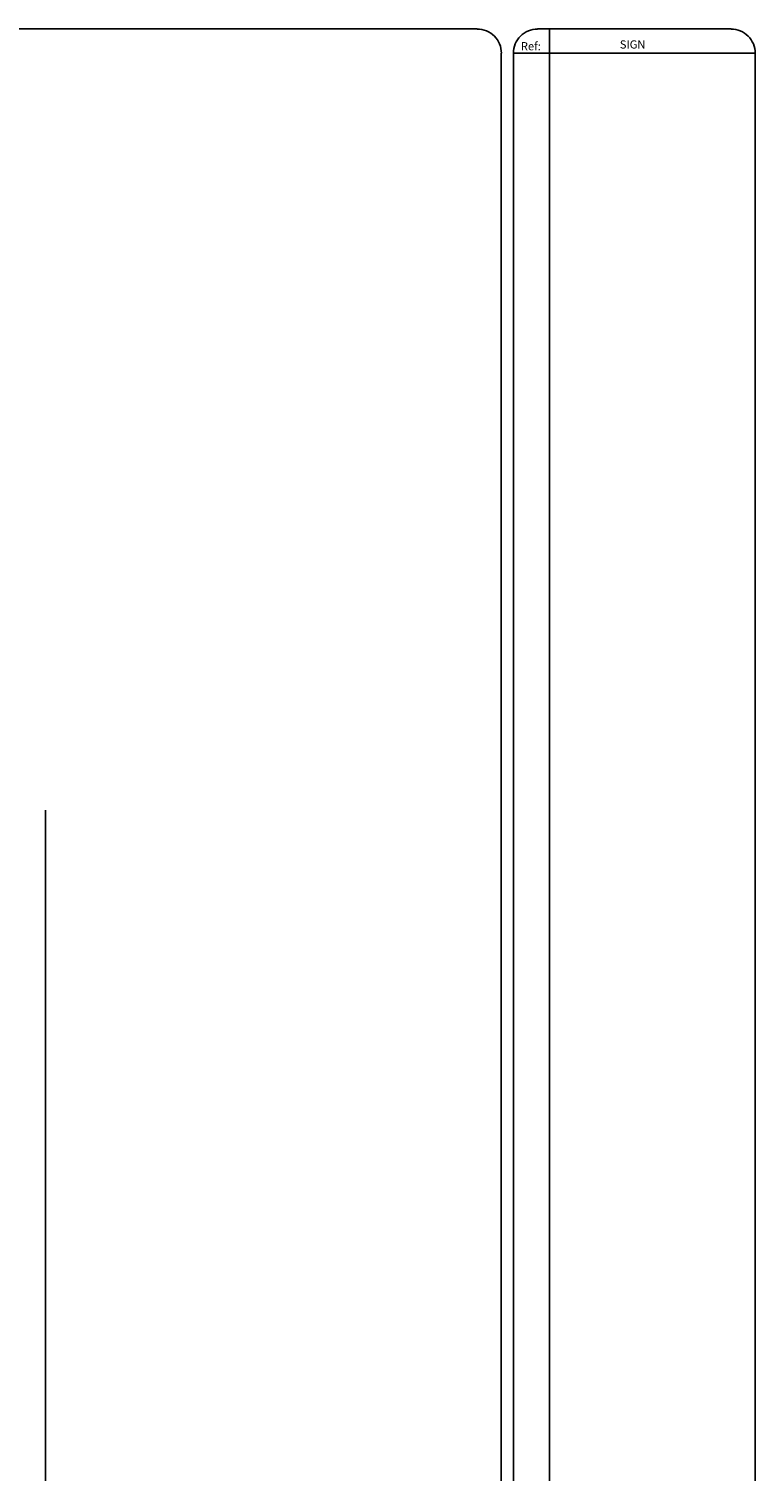
# Model space of a CAD drawing. Units: inches. Extents: x 478057 to 525912, y -455391 to -421933.
# Drawn here: x 514791 to 525912, y -443998 to -421933 of the extents above; entities that cross this region are included whole.
import ezdxf

# ---------------------------------------------------------------- set-up
doc = ezdxf.new("R2010")
doc.units = ezdxf.units.IN
doc.header["$MEASUREMENT"] = 0
doc.layers.add('01-Venue-Walls', color=7, linetype='Continuous')
doc.layers.add('TitleBorders', color=7, linetype='Continuous')
doc.styles.add('TextStyle1', font='arial.ttf', dxfattribs={"height": 1})

# ---------------------------------------------------------------- blocks, each defined once
blk = doc.blocks.new('BLOCK32')
at = {"layer": 'TitleBorders', "color": 7}
for p, q in [((478426.90625, -421932.90625, 4860.2002), (521656.46875, -421932.90625, 4860.2002)), ((522580.25, -421932.90625, 4860.2002), (525541.4375, -421932.90625, 4860.2002)), ((522763.96875, -421932.90625, 4860.2002), (522763.96875, -445528.25, 4860.2002)), ((522023.59375, -455017.75, 4860.2002), (522023.59375, -422305.96875, 4860.2002)), ((522210.21875, -422305.96875, 4860.2002), (525911.4375, -422305.96875, 4860.2002)), ((522210.21875, -422305.96875, 4860.2002), (522210.21875, -445155.21875, 4860.2002)), ((525911.4375, -422305.96875, 4860.2002), (525911.4375, -445155.21875, 4860.2002))]:
    blk.add_line(p, q, dxfattribs=at)
for centre in [(521656.46875, -422305.96875, 4860.2002), (525541.4375, -422305.96875, 4860.2002)]:
    blk.add_ellipse(centre, major_axis=(370.125, 0), ratio=1, start_param=0, end_param=1.5707963268, dxfattribs=at)
at = {"layer": 'TitleBorders', "color": 7, "extrusion": (0, 0, -1)}
blk.add_ellipse((522580.25, -422305.96875, 4860.2002), major_axis=(-370.125, 0), ratio=1, start_param=0, end_param=1.5707963268, dxfattribs=at)
at = {"layer": 'TitleBorders', "color": 7, "style": 'TextStyle1'}
for s, p in [('SIGN', (523838.90625, -422234.1875)), ('Ref:', (522323.84375, -422260.75))]:
    blk.add_text(s, height=124.875, dxfattribs=at).set_placement(p)

msp = doc.modelspace()

# ---------------------------------------------------------------- linework, layer by layer
at = {"layer": '01-Venue-Walls', "color": 5}
msp.add_lwpolyline([(515045.96875, -446652.90625), (515045.96875, -433887.09375)], dxfattribs=at)

# ---------------------------------------------------------------- block references
msp.add_blockref('BLOCK32', (0, 0))

doc.saveas('drawing.dxf')
